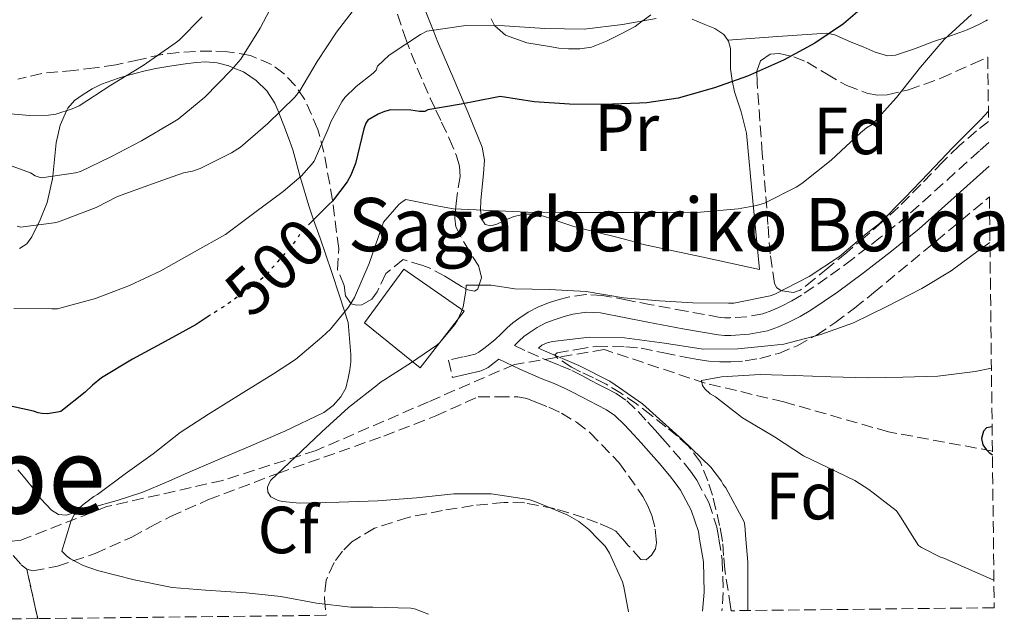
# Model space of a CAD drawing. Units: metres. Extents: x 577731 to 579784, y 4763576 to 4765911.
# Drawn here: x 579636 to 579784, y 4763595 to 4763686 of the extents above; entities that cross this region are included whole.
import ezdxf
from ezdxf.enums import TextEntityAlignment as Align

# ---------------------------------------------------------------- set-up
doc = ezdxf.new("R2010")
doc.units = ezdxf.units.M
doc.header["$MEASUREMENT"] = 0
doc.linetypes.add('DGN Style 3', pattern=[2.435891, 1.739922, -0.695969])
doc.linetypes.add('DGN Style 5', pattern=[1.217945, 0.521977, -0.695969])
for name, color, linetype, lineweight in [('Camino', 7, 'DGN Style 3', 0), ('Cota de curva de nivel directora', 7, 'Continuous', 0), ('Curva de nivel directora', 30, 'Continuous', 30), ('Curva de nivel directora no vista', 30, 'DGN Style 5', 30), ('Curva de nivel intermedia', 30, 'Continuous', 0), ('Edificio', 1, 'Continuous', 13), ('Etiqueta de uso rústico', 92, 'Continuous', 0), ('Etiqueta de zona arbolada', 92, 'Continuous', 0), ('Linea de separación interior de zonas arboladas', 92, 'DGN Style 3', 0), ('Línea de cambio de uso (parcela vista)', 92, 'Continuous', 0), ('Margen derecho', 7, 'Continuous', 0), ('Texto de Borda', 7, 'Continuous', 0), ('Texto de Área (paraje) menor', 7, 'Continuous', 0), ('Vaguada', 142, 'DGN Style 3', 13), ('Zona arbolada', 92, 'DGN Style 3', 0)]:
    doc.layers.add(name, color=color, linetype=linetype, lineweight=lineweight)
doc.styles.add('Style-Arial', font='arial.ttf')

msp = doc.modelspace()

# ---------------------------------------------------------------- linework, layer by layer
at = {"layer": 'Camino', "color": 7, "linetype": 'DGN Style 3', "lineweight": 0}
for points in [[(579781.56, 4763667.82, 488.81), (579780.15, 4763666.56, 488.8), (579769.4, 4763656.86, 488.65), (579765.32, 4763653.58, 488.37), (579761.14, 4763650.35, 488.01), (579757.3, 4763647.53, 487.99), (579753.43, 4763644.88, 487.96), (579751.97, 4763644.03, 487.66), (579750.41, 4763643.25, 487.38), (579748.97, 4763642.59, 487.33), (579747.61, 4763642.11, 487.27), (579745.23, 4763641.66, 487.17), (579742.7, 4763641.51, 487.05), (579741.94, 4763641.5, 486.97), (579741.24, 4763641.56, 486.89), (579736.11, 4763642.48, 486.58), (579730.87, 4763643.45, 486.42), (579727.3, 4763644.14, 486.41), (579723.55, 4763644.86, 486.41), (579721.05, 4763645.01, 486.41), (579718.57, 4763644.65, 486.41), (579717.01, 4763644.23, 486.41), (579715.57, 4763643.77, 486.41), (579713.94, 4763643.16, 486.41), (579712.37, 4763642.35, 486.41), (579710.96, 4763641.41, 486.42), (579710.07, 4763640.72, 486.42), (579709.22, 4763639.99, 486.42), (579708.26, 4763639.04, 486.42), (579707.43, 4763638.23, 486.42), (579706.64, 4763637.58, 486.42), (579705.73, 4763636.89, 486.42), (579704.97, 4763636.31, 486.42), (579704.42, 4763636.05, 486.41), (579702.55, 4763635.61, 486.4), (579700.39, 4763635.11, 486.39), (579701, 4763632.52, 486.39)], [(579710.3, 4763637.32, 486.38), (579712.32, 4763636.36, 486.31), (579715.41, 4763635.01, 486.2), (579717.11, 4763634.35, 486.21), (579718.95, 4763633.58, 486.23), (579720.43, 4763632.82, 486.24), (579721.8, 4763632.1, 486.25), (579722.96, 4763631.49, 486.25), (579724.13, 4763630.88, 486.26), (579725.6, 4763630.1, 486.28), (579727.18, 4763629.04, 486.29), (579728.9, 4763627.4, 486.29), (579730.33, 4763625.82, 486.29), (579731.45, 4763624.6, 486.29), (579732.56, 4763623.36, 486.29), (579734.18, 4763621.52, 486.3), (579735.81, 4763619.64, 486.31), (579736.76, 4763618.44, 486.34), (579737.71, 4763617.09, 486.37), (579739.51, 4763613.73, 486.43), (579740.71, 4763610.07, 486.5), (579741.02, 4763608.24, 486.63), (579741.54, 4763605.12, 486.86), (579741.68, 4763600.25, 487.3), (579741.53, 4763597.85, 487.45), (579741.47, 4763597.49, 487.47)]]:
    msp.add_polyline3d(points, dxfattribs=at)
at = {"layer": 'Curva de nivel directora', "color": 30, "linetype": 'Continuous', "lineweight": 30, "flags": 128}
for points, elevation in [([(579763.97, 4763689.32), (579759.74, 4763685.64), (579755.45, 4763682.75), (579750.73, 4763680.2), (579745.31, 4763677.76), (579740.38, 4763676.04), (579734.89, 4763674.48), (579730.21, 4763673.76), (579729.12, 4763673.74), (579723.69, 4763673.55), (579718.57, 4763673.56), (579713.26, 4763673.92), (579708.19, 4763674.72), (579707.41, 4763674.59), (579702.32, 4763673.6), (579697.31, 4763672.75), (579696.86, 4763672.48), (579696.03, 4763672.48), (579694.77, 4763672.67), (579691.74, 4763672.72), (579690.8, 4763672.46), (579689.87, 4763672.08), (579688.3, 4763671.18), (579687.98, 4763670.7), (579687.68, 4763669.87), (579686.43, 4763664.69), (579685.73, 4763662.93), (579685.17, 4763661.92), (579682.99, 4763659.02), (579682.46, 4763658.51), (579679.73, 4763655.82)], 500), ([(579664.63, 4763641.87), (579662.49, 4763640.49), (579657.85, 4763637.93), (579652.94, 4763635.26), (579648.29, 4763632.46), (579646.93, 4763631.39), (579645.85, 4763630.3), (579642.16, 4763627.44), (579641.66, 4763627.3), (579640.17, 4763627.09), (579639.31, 4763627.1), (579638.75, 4763627.22), (579638.05, 4763627.47), (579634.85, 4763628.16)], 500), ([(579782.06, 4763625.14), (579781.2, 4763624.96), (579780.77, 4763624.46), (579780.48, 4763623.37), (579780.69, 4763622.41), (579781.17, 4763621.71), (579781.61, 4763621.26), (579782.11, 4763620.92)], 475)]:
    msp.add_lwpolyline(points, dxfattribs=dict(at, elevation=elevation))
at = {"layer": 'Curva de nivel directora no vista', "color": 30, "linetype": 'DGN Style 5', "lineweight": 30, "elevation": 500, "flags": 128}
msp.add_lwpolyline([(579679.73, 4763655.82), (579678.7, 4763654.8), (579678, 4763653.9), (579677.69, 4763653.39), (579676.83, 4763652.32), (579673.29, 4763648.22), (579671.77, 4763646.85), (579667.26, 4763643.57), (579664.63, 4763641.87)], dxfattribs=at)
at = {"layer": 'Curva de nivel intermedia', "color": 30, "linetype": 'Continuous', "lineweight": 0, "flags": 128}
for points, elevation in [([(579674.59, 4763689.68), (579672.11, 4763684.97), (579669.2, 4763680.33), (579667.84, 4763678.75), (579663.79, 4763674.64), (579659.81, 4763671.33), (579659.04, 4763670.85), (579654.3, 4763668.05), (579649.68, 4763665.66), (579645.12, 4763663.47), (579644.4, 4763663.26), (579639.3, 4763662.51), (579638.78, 4763662.64), (579638.3, 4763662.83), (579637.6, 4763663.25), (579633.6, 4763664.72)], 515), ([(579686.11, 4763687.65), (579683.6, 4763684.37), (579680.66, 4763679.98), (579678.08, 4763675.6), (579677.31, 4763674.65), (579673.25, 4763670.67), (579669.15, 4763667.13), (579667.82, 4763666.29), (579663.09, 4763663.93), (579661.94, 4763663.53), (579660.62, 4763663.26), (579655.97, 4763661.61), (579650.7, 4763659.71), (579647.49, 4763658.06), (579641.82, 4763655.9), (579641.17, 4763655.74), (579636.13, 4763655.12), (579635.62, 4763655.25)], 510), ([(579778.97, 4763687.04), (579774.88, 4763683.29), (579771.31, 4763679.13), (579767.68, 4763674.56), (579764.05, 4763670.52), (579763.21, 4763670.03), (579762.32, 4763669.29), (579757.89, 4763665.18), (579753.5, 4763661.64), (579752.65, 4763661.13), (579747.87, 4763658.72), (579746.69, 4763658.35), (579743.9, 4763657.87), (579738.27, 4763657.36), (579733.23, 4763657.31), (579728.19, 4763657.31), (579722.97, 4763657.31), (579717.68, 4763657.31), (579712.3, 4763657.34), (579706.81, 4763657.63), (579701.15, 4763657.87), (579699.2, 4763658.22), (579694.01, 4763659.28), (579693.44, 4763658.91), (579692.94, 4763658.49), (579690.65, 4763655.87), (579690.35, 4763655.01), (579688.48, 4763649.65), (579686.27, 4763644.56), (579685.37, 4763643.1), (579682.67, 4763639.79), (579681.37, 4763638.56), (579677.41, 4763635.21), (579674.11, 4763633.1), (579669.66, 4763630.33), (579664.38, 4763627.04), (579660.08, 4763624.25), (579656.06, 4763621.07), (579651.84, 4763618.06), (579647.68, 4763614.96), (579647.13, 4763614.66), (579645.47, 4763613.41), (579644.89, 4763612.85), (579644.16, 4763611.89), (579643.73, 4763611.04), (579642.87, 4763608.24), (579642.33, 4763606.46), (579643.01, 4763605.76), (579643.63, 4763605.31), (579645.55, 4763604.3), (579647.71, 4763603.52), (579653.17, 4763602.13), (579658.89, 4763601.01), (579663.93, 4763600.61), (579670.01, 4763600.21), (579675.21, 4763599.63), (579680.56, 4763598.62), (579685.74, 4763598.01), (579689.02, 4763598.05), (579694.77, 4763597.89), (579695.28, 4763597.77), (579697.42, 4763596.99)], 495), ([(579663.41, 4763686.7), (579659.97, 4763683.21), (579659.33, 4763682.73), (579654.54, 4763679.39), (579649.71, 4763676.41), (579644.91, 4763673.34), (579643.9, 4763672.86), (579641.42, 4763672.08), (579640.32, 4763671.92), (579637.54, 4763671.89), (579631.6, 4763672.37)], 520), ([(579731.6, 4763686.44), (579726.54, 4763685.52), (579720.78, 4763684.86), (579714.88, 4763684.96), (579708.81, 4763685.33), (579703.01, 4763685.39), (579697.18, 4763684.54), (579696.19, 4763684.06), (579691.49, 4763680.94), (579689.76, 4763679.28), (579689.55, 4763678.67), (579689.1, 4763678.22), (579686.54, 4763676.25), (579684.86, 4763674.56), (579684.38, 4763673.93), (579682.78, 4763671.02), (579682.32, 4763669.85), (579680.21, 4763665.02), (579679.85, 4763664.51), (579678.29, 4763662.77), (579675.57, 4763660.46), (579671.34, 4763657.33), (579666.89, 4763654.01), (579662.27, 4763651.39), (579657.2, 4763648.54), (579652.51, 4763646.33), (579647.37, 4763644.4), (579641.66, 4763642.86), (579640.81, 4763642.83), (579635.12, 4763642.91)], 505), ([(579781.51, 4763672.53), (579780.37, 4763671.29), (579776.16, 4763667.05), (579772.49, 4763663.21), (579768.93, 4763659.5), (579765.15, 4763655.66), (579763.17, 4763654.11), (579759.13, 4763650.72), (579754.59, 4763647.68), (579749.45, 4763645.04), (579748.73, 4763644.78), (579743.25, 4763643.68), (579742.46, 4763643.68), (579737.1, 4763643.72), (579732.08, 4763644.03), (579726.7, 4763644.48), (579721.09, 4763645.44), (579715.57, 4763645.73), (579710.35, 4763645.85), (579706.81, 4763646.41), (579703.05, 4763646.38), (579703.01, 4763645.47), (579702.59, 4763643.15), (579702.37, 4763642.43), (579701.76, 4763641.12), (579701.36, 4763640.48), (579699.07, 4763637.73), (579698.65, 4763637.36), (579694.86, 4763634.8), (579690.16, 4763631.76), (579689.74, 4763631.41), (579685.41, 4763628.03), (579681.37, 4763624.37), (579677.36, 4763620.54), (579673.71, 4763617.1), (579673.45, 4763616.65), (579673.21, 4763616.05), (579673.29, 4763615.33), (579673.74, 4763614.62), (579674.83, 4763614.05), (579675.47, 4763613.89), (579678.05, 4763613.66), (579683.97, 4763613.82), (579689.79, 4763614.01), (579695.61, 4763614.45), (579701.21, 4763615.07), (579706.81, 4763615.04), (579712.49, 4763614.19), (579713.37, 4763613.92), (579718.21, 4763611.92), (579719.98, 4763610.91), (579721.5, 4763609.69), (579722.9, 4763608.24), (579723.92, 4763607.18), (579724.61, 4763606.14), (579726.56, 4763601.85), (579726.77, 4763601.09), (579727.47, 4763597.33)], 490), ([(579781.74, 4763652.81), (579780.16, 4763651.69), (579775.9, 4763648.56), (579771.5, 4763645.9), (579766.14, 4763643.16), (579761.23, 4763640.76), (579756.35, 4763639), (579750.77, 4763637.52), (579748.89, 4763637.31), (579743.85, 4763636.83), (579738.72, 4763636.78), (579738.03, 4763636.86), (579732.83, 4763637.68), (579726.86, 4763638.46), (579721.57, 4763638.56), (579716.05, 4763637.95), (579715.23, 4763637.71), (579714.43, 4763637.36), (579713.93, 4763636.91), (579714.81, 4763636.54), (579719.98, 4763634.32), (579724.65, 4763631.98), (579725.42, 4763631.44), (579729.57, 4763628.56), (579731.6, 4763626.73), (579735.53, 4763623.21), (579739.81, 4763619.04), (579741.44, 4763616.97), (579741.69, 4763616.46), (579742.05, 4763615.98), (579744.8, 4763610.86), (579744.91, 4763610.3), (579745.09, 4763608.24), (579745.39, 4763604.78), (579745.37, 4763598.97), (579745.35, 4763597.53)], 485), ([(579781.96, 4763633.95), (579779.52, 4763633.45), (579773.89, 4763632.72), (579768.64, 4763632.56), (579763.34, 4763632.49), (579757.85, 4763632.62), (579752.32, 4763632.83), (579747.21, 4763632.96), (579741.44, 4763632.62), (579738.43, 4763632.06), (579738.57, 4763631.31), (579738.93, 4763630.8), (579739.71, 4763630.09), (579740.51, 4763629.61), (579744.57, 4763626.46), (579749.39, 4763623.6), (579753.74, 4763620.75), (579756.13, 4763619.6), (579761.44, 4763617.05), (579763.55, 4763615.69), (579767.68, 4763612.51), (579768.32, 4763611.61), (579770.42, 4763608.24), (579770.99, 4763607.32), (579771.45, 4763607), (579774.29, 4763605.56), (579774.83, 4763605.37), (579779.92, 4763603.16), (579782.33, 4763602.07)], 480)]:
    msp.add_lwpolyline(points, dxfattribs=dict(at, elevation=elevation))
at = {"layer": 'Edificio', "color": 1, "linetype": 'Continuous', "lineweight": 13}
msp.add_polyline3d([(579702.74, 4763642.5, 493.45), (579696.16, 4763633.98, 493.45), (579687.78, 4763640.73, 493.53), (579693.68, 4763648.78, 493.45)], close=True, dxfattribs=at)
at = {"layer": 'Edificio', "color": 51, "linetype": 'Continuous', "lineweight": 13}
msp.add_polyline3d([(579696.16, 4763633.98, 493.45), (579687.78, 4763640.73, 493.53), (579693.68, 4763648.78, 493.45), (579702.74, 4763642.5, 493.45), (579696.16, 4763633.98, 493.45)], dxfattribs=at)
at = {"layer": 'Linea de separación interior de zonas arboladas', "color": 92, "linetype": 'DGN Style 3', "lineweight": 0, "extrusion": (-0.005111, 0.023122, 0.99972), "elevation": 107690.47, "flags": 128}
msp.add_lwpolyline([(-1594037.56, -4524969.28), (-1594037.56, -4524961.68)], dxfattribs=at)
at = {"layer": 'Línea de cambio de uso (parcela vista)', "color": 92, "linetype": 'Continuous', "lineweight": 0}
for points in [[(579742.39, 4763683.19, 500.83), (579742.49, 4763683.05, 500.77), (579742.77, 4763681.93, 500.31), (579742.77, 4763680.4, 499.55), (579742.79, 4763678.89, 498.71), (579743.04, 4763677.15, 497.69), (579743.38, 4763675.41, 496.69), (579744.36, 4763672.42, 495.4), (579745.16, 4763669.24, 494.6), (579746.14, 4763658.99, 492.78), (579747.12, 4763648.74, 490.97), (579738.41, 4763650.63, 491.77), (579729.7, 4763652.52, 492.57), (579727.58, 4763653.08, 492.76), (579725.48, 4763653.67, 492.96), (579722.84, 4763654.3, 493.2), (579720.21, 4763654.94, 493.45), (579719.26, 4763655.21, 493.53), (579718.31, 4763655.51, 493.62), (579717.12, 4763655.93, 493.74), (579715.94, 4763656.36, 493.85), (579714.67, 4763656.75, 493.97), (579713.4, 4763657.05, 494.09), (579711.81, 4763657.06, 494.23), (579710.23, 4763656.71, 494.37), (579708.93, 4763656.16, 494.5), (579707.67, 4763655.58, 494.63), (579706.77, 4763655.3, 494.71), (579705.94, 4763655.5, 494.79), (579705.4, 4763656.31, 494.87), (579705.23, 4763657.68, 495), (579705.23, 4763657.7, 495), (579705.27, 4763659.13, 495.17), (579705.69, 4763663.16, 496.02), (579705.83, 4763665.17, 496.62), (579705.48, 4763667.14, 497.3), (579703.38, 4763672.28, 499.41), (579702.77, 4763673.69, 500), (579701.22, 4763677.32, 501.57), (579698.79, 4763682.91, 504.17), (579698.09, 4763684.67, 505), (579696.48, 4763688.71, 507.32)], [(579706.81, 4763686.4, 505.13), (579707.3, 4763685.38, 505), (579707.35, 4763685.34, 505), (579708.96, 4763683.93, 505), (579712.16, 4763682.81, 505), (579715.57, 4763682.23, 505), (579717, 4763682.01, 505), (579718.42, 4763681.89, 505), (579720.15, 4763681.87, 505), (579721.88, 4763682.15, 505), (579724.16, 4763683.06, 505), (579726.34, 4763684.13, 505), (579727.4, 4763684.68, 505), (579728.45, 4763685.25, 505), (579729.57, 4763686.07, 505), (579729.62, 4763686.11, 505), (579730.79, 4763687, 505.07)], [(579737.03, 4763686.32, 503.83), (579738.93, 4763685.53, 502.65), (579740.4, 4763684.93, 501.79), (579741.78, 4763684.05, 501.21), (579742.39, 4763683.19, 500.83)], [(579781.35, 4763686.24, 495.17), (579781.1, 4763686.07, 495.16), (579779.97, 4763685.48, 495.21), (579778.33, 4763684.76, 495.25), (579776.68, 4763684.12, 495.32), (579774.96, 4763683.54, 495.47), (579773.25, 4763682.97, 495.72), (579770.39, 4763681.91, 496.24), (579767.54, 4763680.93, 496.79), (579766.33, 4763680.85, 497.03), (579764.49, 4763681.4, 497.41), (579762.68, 4763682.18, 497.81), (579761.14, 4763682.81, 498.33), (579759.62, 4763683.43, 498.89), (579758.46, 4763683.98, 499.22), (579757.24, 4763684.26, 499.45), (579749.81, 4763683.72, 500.14), (579742.39, 4763683.19, 500.83)], [(579635.97, 4763651.9, 509.09), (579637.07, 4763652.6, 509.71), (579637.81, 4763653.66, 510.37), (579639.08, 4763656.21, 511.27), (579640.12, 4763658.82, 512.17), (579640.94, 4763662.36, 514.72), (579640.98, 4763662.76, 515), (579641.5, 4763667.77, 517.97), (579642.09, 4763670.43, 519.16), (579643.05, 4763672.59, 520), (579643.24, 4763673, 520.13), (579644.25, 4763674.12, 520.46), (579645.51, 4763675.02, 520.64), (579646.88, 4763675.88, 520.69), (579648.31, 4763676.58, 520.61), (579650.82, 4763677.48, 520.24), (579651.99, 4763677.82, 520), (579653.32, 4763678.2, 519.7), (579654.87, 4763678.6, 519.34), (579656.44, 4763678.94, 518.97), (579658.84, 4763679.33, 518.36), (579661.24, 4763679.67, 517.68), (579662.58, 4763679.83, 517.26), (579663.92, 4763679.93, 516.8), (579665.66, 4763679.78, 516.14), (579667.41, 4763679.32, 515.35), (579668.09, 4763679.04, 515), (579669.61, 4763678.43, 514.18), (579671.54, 4763677.14, 513.01), (579673.14, 4763675.6, 511.88), (579674.34, 4763673.72, 510.76), (579674.93, 4763672.32, 510), (579675.05, 4763672.04, 509.85), (579675.7, 4763670.36, 508.96), (579676.38, 4763668.54, 508.01), (579677.01, 4763666.73, 507.08), (579678.15, 4763662.65, 505), (579678.19, 4763662.51, 504.92), (579679.41, 4763658.3, 501.46), (579680.14, 4763656.22, 500), (579681.12, 4763653.45, 498.6), (579682.84, 4763648.46, 496.07), (579684.1, 4763644.62, 494.73), (579685.36, 4763640.79, 493.4), (579685.56, 4763638.39, 493.14), (579685.75, 4763635.99, 492.89), (579685.72, 4763634.87, 492.52), (579685.59, 4763633.69, 492.26), (579685.33, 4763632.42, 492.1), (579684.98, 4763630.95, 491.67), (579684.23, 4763629.64, 491.29), (579683.07, 4763628.3, 491.22), (579681.67, 4763627.26, 491.27), (579675.85, 4763624.49, 491.33)], [(579675.85, 4763624.49, 491.33), (579670, 4763621.94, 491.54), (579665.78, 4763620.16, 492.03), (579661.56, 4763618.38, 492.71), (579658.07, 4763616.8, 493.39), (579654.52, 4763615.29, 494.01), (579650.62, 4763614.05, 494.35), (579646.71, 4763612.94, 494.65), (579644.84, 4763612.39, 494.84), (579642.96, 4763611.87, 495.06), (579641.82, 4763611.93, 495.35), (579640.76, 4763612.59, 495.69), (579639.2, 4763614.32, 495.87), (579637.88, 4763616.04, 496.09), (579636.81, 4763617.38, 496.85), (579635.7, 4763618.68, 497.64)]]:
    msp.add_polyline3d(points, dxfattribs=at)
at = {"layer": 'Margen derecho', "color": 7, "linetype": 'Continuous', "lineweight": 0}
for points in [[(579781.6, 4763664.29, 488.79), (579771.12, 4763654.84, 488.65), (579766.97, 4763651.49, 488.37), (579762.74, 4763648.23, 488.01), (579758.84, 4763645.36, 487.99), (579754.85, 4763642.63, 487.96), (579753.23, 4763641.69, 487.66), (579751.55, 4763640.85, 487.38), (579749.97, 4763640.13, 487.33), (579748.31, 4763639.54, 487.27), (579745.56, 4763639.02, 487.17), (579742.8, 4763638.85, 487.05), (579741.85, 4763638.84, 486.97), (579740.9, 4763638.92, 486.89), (579735.63, 4763639.86, 486.58), (579730.37, 4763640.84, 486.42), (579726.8, 4763641.53, 486.41), (579723.22, 4763642.22, 486.41), (579721.16, 4763642.34, 486.41), (579719.11, 4763642.04, 486.41), (579717.76, 4763641.68, 486.41), (579716.44, 4763641.26, 486.41), (579715.01, 4763640.73, 486.41), (579713.72, 4763640.06, 486.41), (579712.52, 4763639.26, 486.42), (579711.75, 4763638.67, 486.42), (579711.03, 4763638.04, 486.42), (579710.3, 4763637.32, 486.38)], [(579701, 4763632.52, 486.39), (579703.16, 4763633.02, 486.4), (579705.32, 4763633.53, 486.41), (579706.37, 4763634.04, 486.42), (579707.33, 4763634.78, 486.42), (579707.99, 4763635.27, 486.42), (579711.13, 4763633.77, 486.31), (579714.32, 4763632.38, 486.2), (579716.05, 4763631.71, 486.21), (579717.75, 4763631, 486.23), (579719.12, 4763630.29, 486.24), (579720.48, 4763629.58, 486.25), (579721.64, 4763628.97, 486.25), (579722.8, 4763628.36, 486.26), (579724.14, 4763627.65, 486.28), (579725.39, 4763626.81, 486.29), (579726.87, 4763625.41, 486.29), (579728.23, 4763623.91, 486.29), (579729.33, 4763622.69, 486.29), (579730.43, 4763621.46, 486.29), (579732.03, 4763619.65, 486.3), (579733.62, 4763617.82, 486.31), (579734.48, 4763616.73, 486.34), (579735.28, 4763615.59, 486.37), (579736.88, 4763612.61, 486.43), (579737.94, 4763609.38, 486.5), (579738.13, 4763608.24, 486.59), (579738.7, 4763604.84, 486.86), (579738.83, 4763600.3, 487.3), (579738.58, 4763597.45, 487.5)]]:
    msp.add_polyline3d(points, dxfattribs=at)
at = {"layer": 'Vaguada', "color": 142, "linetype": 'DGN Style 3', "lineweight": 13}
msp.add_polyline3d([(579782.11, 4763621.48, 474.95), (579766.49, 4763624.37, 476.75), (579750.76, 4763628.87, 478.7), (579738.96, 4763631.68, 479.94), (579723.8, 4763636.73, 483.74), (579710.31, 4763634.49, 485.73), (579697.39, 4763628.87, 488.22), (579680.54, 4763621.57, 489.67), (579666.49, 4763617.07, 491.88), (579649.08, 4763613.14, 494.56), (579636.15, 4763608.08, 496.92), (579620.99, 4763606.4, 500.29), (579604.69, 4763602.47, 504.58), (579597.39, 4763599.1, 505.48)], dxfattribs=at)
at = {"layer": 'Zona arbolada', "color": 92, "linetype": 'DGN Style 3', "lineweight": 0}
for points in [[(579692.76, 4763687.09, 508.65), (579693.94, 4763683.5, 507.49), (579695.7, 4763679, 505.63), (579697.64, 4763674.5, 503.8), (579698.5, 4763672.7, 503.24), (579699.38, 4763670.9, 502.73), (579700.53, 4763668.41, 502.04), (579701.62, 4763665.82, 501.38), (579702.07, 4763664.28, 501.05), (579702.15, 4763662.73, 500.73), (579701.72, 4763659.94, 500.21), (579701.52, 4763658.19, 499.51), (579701.36, 4763656.47, 498.68), (579701.53, 4763655.14, 498.17), (579702.74, 4763652.78, 497.3), (579704.95, 4763649.22, 496.25), (579705.38, 4763647.48, 495.96), (579704.82, 4763645.77, 495.89), (579704.32, 4763645.47, 495.94), (579703.32, 4763645.7, 496.09), (579702.37, 4763646.17, 496.28), (579701.14, 4763646.97, 496.62), (579699.88, 4763647.74, 496.95), (579697.74, 4763648.9, 497.55), (579696.53, 4763649.35, 497.73), (579693.6, 4763650.25, 498.05), (579690.99, 4763648.14, 498.26), (579689.71, 4763645.39, 498.54), (579688.88, 4763644.3, 498.9), (579687.38, 4763643.43, 499.37), (579686.58, 4763643.4, 499.52), (579685.81, 4763643.6, 499.62), (579684.92, 4763644.81, 499.82), (579684.73, 4763646.34, 500.37), (579683.76, 4763648.7, 501.25), (579683.92, 4763651.91, 502.18), (579682.99, 4763659.16, 504.28), (579681.7, 4763666.38, 506.63), (579680.79, 4763669.78, 508.15), (579678.8, 4763674.31, 510.98), (579677.42, 4763676.31, 512.49), (579675.72, 4763678.14, 513.99), (579673.83, 4763679.56, 515.42), (579670.67, 4763680.9, 517.63), (579667.19, 4763681.46, 519.78), (579664.85, 4763681.56, 521.03), (579662.4, 4763681.5, 522.02), (579659.9, 4763681.33, 522.73), (579657.4, 4763681.05, 523.25), (579653.92, 4763680.26, 523.91), (579650.42, 4763679.48, 524.31), (579647.3, 4763679.04, 524.4), (579644.15, 4763678.65, 524.44), (579641.74, 4763678.43, 524.45), (579639.33, 4763678.2, 524.44), (579635.72, 4763677.31, 524.35)], [(579692.76, 4763687.09, 508.65), (579693.94, 4763683.5, 507.49), (579695.7, 4763679, 505.63), (579697.64, 4763674.5, 503.8), (579698.5, 4763672.7, 503.24), (579699.38, 4763670.9, 502.73), (579700.53, 4763668.41, 502.04), (579701.62, 4763665.82, 501.38), (579702.07, 4763664.28, 501.05), (579702.15, 4763662.73, 500.73), (579701.72, 4763659.94, 500.21), (579701.52, 4763658.19, 499.51), (579701.36, 4763656.47, 498.68), (579701.53, 4763655.14, 498.17), (579702.74, 4763652.78, 497.3), (579704.95, 4763649.22, 496.25), (579705.38, 4763647.48, 495.96), (579704.82, 4763645.77, 495.89), (579704.32, 4763645.47, 495.94), (579703.32, 4763645.7, 496.09), (579702.37, 4763646.17, 496.28), (579701.14, 4763646.97, 496.62), (579699.88, 4763647.74, 496.95), (579697.74, 4763648.9, 497.55), (579696.53, 4763649.35, 497.73), (579693.6, 4763650.25, 498.05), (579690.99, 4763648.14, 498.26), (579689.71, 4763645.39, 498.54), (579688.88, 4763644.3, 498.9), (579687.38, 4763643.43, 499.37), (579686.58, 4763643.4, 499.52), (579685.81, 4763643.6, 499.62), (579684.92, 4763644.81, 499.82), (579684.73, 4763646.34, 500.37), (579683.76, 4763648.7, 501.25), (579683.92, 4763651.91, 502.18), (579682.99, 4763659.16, 504.28), (579681.7, 4763666.38, 506.63), (579680.79, 4763669.78, 508.15), (579678.8, 4763674.31, 510.98), (579677.42, 4763676.31, 512.49), (579675.72, 4763678.14, 513.99), (579673.83, 4763679.56, 515.42), (579670.67, 4763680.9, 517.63), (579667.19, 4763681.46, 519.78), (579664.85, 4763681.56, 521.03), (579662.4, 4763681.5, 522.02), (579659.9, 4763681.33, 522.73), (579657.4, 4763681.05, 523.25), (579653.92, 4763680.26, 523.91), (579650.42, 4763679.48, 524.31), (579647.3, 4763679.04, 524.4), (579644.15, 4763678.65, 524.44), (579641.74, 4763678.43, 524.45), (579639.33, 4763678.2, 524.44), (579635.72, 4763677.31, 524.35)], [(579781.53, 4763670.99, 495.2), (579779.71, 4763669.56, 495.33), (579777.14, 4763667.3, 495.45), (579774.67, 4763664.93, 495.56), (579771.35, 4763661.49, 495.71), (579767.99, 4763658.09, 495.85), (579765.52, 4763655.84, 495.84), (579763.01, 4763653.65, 495.85), (579760.22, 4763651.31, 496.08), (579757.43, 4763648.98, 496.36), (579755.34, 4763647.29, 496.51), (579753.23, 4763645.64, 496.63), (579752.23, 4763645.28, 496.6), (579750.45, 4763645.55, 496.43), (579749.74, 4763646.01, 496.39), (579749.36, 4763646.66, 496.45), (579748.72, 4763651.09, 497.22), (579748.4, 4763655.53, 498.01), (579747.55, 4763666.19, 499.82), (579746.77, 4763676.85, 501.64), (579746.71, 4763678.51, 502.07), (579747.28, 4763680.1, 502.49), (579748.75, 4763681.09, 502.7), (579750.12, 4763681.19, 502.79), (579752.3, 4763680.7, 502.84), (579754.26, 4763679.89, 502.82), (579757.18, 4763678.11, 502.73), (579760.23, 4763676.36, 502.47), (579763.26, 4763675.24, 501.91), (579764.78, 4763674.94, 501.61), (579766.29, 4763674.97, 501.41), (579769.53, 4763675.71, 501.17), (579774.36, 4763677.48, 500.8), (579779.17, 4763679.64, 500.44), (579781.41, 4763680.64, 500.26)], [(579742.88, 4763597.5, 492.84), (579742.79, 4763598.12, 492.86), (579741.91, 4763603.69, 493.09), (579741.74, 4763605.79, 493.38), (579741.59, 4763607.9, 493.65), (579741.52, 4763608.24, 493.67), (579741.14, 4763610.31, 493.74), (579740.59, 4763612.71, 493.81), (579740.04, 4763614.87, 493.9), (579739.38, 4763617, 493.99), (579738.25, 4763619.81, 494.1), (579736.48, 4763622.23, 494.15), (579734.79, 4763623.72, 494.15), (579733.04, 4763625.13, 494.15), (579730.86, 4763626.85, 494.15), (579728.66, 4763628.55, 494.15), (579726.4, 4763630.1, 494.15), (579724.07, 4763631.53, 494.15), (579722.17, 4763632.48, 494.16), (579720.23, 4763633.38, 494.17), (579718.91, 4763634.09, 494.17), (579716.84, 4763635.4, 494.24), (579716.39, 4763635.92, 494.36), (579716.71, 4763636.22, 494.57), (579719.67, 4763636.73, 495.51), (579722.62, 4763637.24, 496.44), (579727.04, 4763637.11, 496.46), (579729.34, 4763636.95, 496.47), (579732.77, 4763636.23, 495.12), (579736.21, 4763635.51, 494.07), (579737.84, 4763635.23, 494), (579739.52, 4763635, 494.07), (579741.17, 4763634.87, 494.07), (579742.82, 4763634.87, 494.07), (579744.99, 4763635.02, 494.07), (579747.15, 4763635.38, 494.07), (579750.02, 4763636.15, 494.07), (579752.77, 4763637.29, 494.07), (579755.69, 4763638.89, 494.07), (579758.43, 4763640.73, 494.07), (579761.38, 4763642.95, 494.07), (579764.26, 4763645.24, 494.04), (579781.66, 4763659.65, 493.57)], [(579637.07, 4763603.74, 507.01), (579637.99, 4763603.47, 506.68), (579641.69, 4763604.2, 505.67), (579647.32, 4763606.07, 504.18), (579652.12, 4763608.24, 502.87), (579652.82, 4763608.55, 502.68), (579655.73, 4763610.13, 501.81), (579658.64, 4763611.66, 500.95), (579664.38, 4763614.18, 499.57), (579674.78, 4763618.13, 497.87), (579690.68, 4763623.72, 496.66), (579698.49, 4763626.75, 496.45), (579704.87, 4763629.63, 496.41), (579707.84, 4763629.63, 495.82), (579710.82, 4763629.62, 495.22), (579712.19, 4763629.35, 495.16), (579713.54, 4763628.82, 495.22), (579715.48, 4763628.05, 495.2), (579717.36, 4763627.18, 495.17), (579719.62, 4763625.84, 495.15), (579721.7, 4763624.22, 495.13), (579726.02, 4763619.75, 494.96), (579729.62, 4763614.66, 494.76), (579730.35, 4763613.26, 494.73), (579730.93, 4763611.78, 494.71), (579731.47, 4763609.76, 494.7), (579731.62, 4763608.24, 494.7), (579731.67, 4763607.72, 494.69), (579731.48, 4763606.77, 494.7), (579730.91, 4763605.86, 494.71), (579730.08, 4763605.16, 494.8), (579729.28, 4763605.19, 494.85), (579727.42, 4763607.31, 494.66), (579726.6, 4763608.24, 494.57), (579725.55, 4763609.43, 494.46), (579724.79, 4763609.85, 494.53), (579722.81, 4763610.71, 494.52), (579720.79, 4763611.46, 494.49), (579716.32, 4763612.86, 494.39), (579711.81, 4763613.69, 494.29), (579708.76, 4763613.76, 494.31), (579704.14, 4763613.3, 494.52), (579699.52, 4763612.55, 494.95), (579694.34, 4763611.51, 495.77), (579689.28, 4763609.88, 496.6), (579686.52, 4763608.24, 496.92), (579685.91, 4763607.87, 496.99), (579684.48, 4763606.46, 497.19), (579683.22, 4763604.74, 497.41), (579682.02, 4763602.07, 497.77), (579681.76, 4763599.34, 498.13), (579682.04, 4763596.81, 498.46)], [(579635.04, 4763605.81, 507.73), (579636.21, 4763604.41, 507.35), (579637.07, 4763603.74, 507.01), (579638.71, 4763596.32, 507.19), (579562.97, 4763595.46, 522.93)], [(579635.04, 4763605.81, 507.73), (579636.21, 4763604.41, 507.35), (579637.07, 4763603.74, 507.01)]]:
    msp.add_polyline3d(points, dxfattribs=at)
for points in [[(579781.41, 4763680.64, 500.26), (579781.53, 4763670.99, 495.2), (579779.71, 4763669.56, 495.33), (579777.14, 4763667.3, 495.45), (579774.67, 4763664.93, 495.56), (579771.35, 4763661.49, 495.71), (579767.99, 4763658.09, 495.85), (579765.52, 4763655.84, 495.84), (579763.01, 4763653.65, 495.85), (579760.22, 4763651.31, 496.08), (579757.43, 4763648.98, 496.36), (579755.34, 4763647.29, 496.51), (579753.23, 4763645.64, 496.63), (579752.23, 4763645.28, 496.6), (579750.45, 4763645.55, 496.43), (579749.74, 4763646.01, 496.39), (579749.36, 4763646.66, 496.45), (579748.72, 4763651.09, 497.22), (579748.4, 4763655.53, 498.01), (579747.55, 4763666.19, 499.82), (579746.77, 4763676.85, 501.64), (579746.71, 4763678.51, 502.07), (579747.28, 4763680.1, 502.49), (579748.75, 4763681.09, 502.7), (579750.12, 4763681.19, 502.79), (579752.3, 4763680.7, 502.84), (579754.26, 4763679.89, 502.82), (579757.18, 4763678.11, 502.73), (579760.23, 4763676.36, 502.47), (579763.26, 4763675.24, 501.91), (579764.78, 4763674.94, 501.61), (579766.29, 4763674.97, 501.41), (579769.53, 4763675.71, 501.17), (579774.36, 4763677.48, 500.8), (579779.17, 4763679.64, 500.44)], [(579742.88, 4763597.5, 492.84), (579742.79, 4763598.12, 492.86), (579741.91, 4763603.69, 493.09), (579741.74, 4763605.79, 493.38), (579741.59, 4763607.9, 493.65), (579741.52, 4763608.24, 493.67), (579741.14, 4763610.31, 493.74), (579740.59, 4763612.71, 493.81), (579740.04, 4763614.87, 493.9), (579739.38, 4763617, 493.99), (579738.25, 4763619.81, 494.1), (579736.48, 4763622.23, 494.15), (579734.79, 4763623.72, 494.15), (579733.04, 4763625.13, 494.15), (579730.86, 4763626.85, 494.15), (579728.66, 4763628.55, 494.15), (579726.4, 4763630.1, 494.15), (579724.07, 4763631.53, 494.15), (579722.17, 4763632.48, 494.16), (579720.23, 4763633.38, 494.17), (579718.91, 4763634.09, 494.17), (579716.84, 4763635.4, 494.24), (579716.39, 4763635.92, 494.36), (579716.71, 4763636.22, 494.57), (579719.67, 4763636.73, 495.51), (579722.62, 4763637.24, 496.44), (579727.04, 4763637.11, 496.46), (579729.34, 4763636.95, 496.47), (579732.77, 4763636.23, 495.12), (579736.21, 4763635.51, 494.07), (579737.84, 4763635.23, 494), (579739.52, 4763635, 494.07), (579741.17, 4763634.87, 494.07), (579742.82, 4763634.87, 494.07), (579744.99, 4763635.02, 494.07), (579747.15, 4763635.38, 494.07), (579750.02, 4763636.15, 494.07), (579752.77, 4763637.29, 494.07), (579755.69, 4763638.89, 494.07), (579758.43, 4763640.73, 494.07), (579761.38, 4763642.95, 494.07), (579764.26, 4763645.24, 494.04), (579781.66, 4763659.65, 493.57), (579782.38, 4763597.95, 493.13)], [(579682.04, 4763596.81, 498.46), (579638.71, 4763596.32, 507.19), (579637.07, 4763603.74, 507.01), (579637.99, 4763603.47, 506.68), (579641.69, 4763604.2, 505.67), (579647.32, 4763606.07, 504.18), (579652.12, 4763608.24, 502.87), (579652.82, 4763608.55, 502.68), (579655.73, 4763610.13, 501.81), (579658.64, 4763611.66, 500.95), (579664.38, 4763614.18, 499.57), (579674.78, 4763618.13, 497.87), (579690.68, 4763623.72, 496.66), (579698.49, 4763626.75, 496.45), (579704.87, 4763629.63, 496.41), (579707.84, 4763629.63, 495.82), (579710.82, 4763629.62, 495.22), (579712.19, 4763629.35, 495.16), (579713.54, 4763628.82, 495.22), (579715.48, 4763628.05, 495.2), (579717.36, 4763627.18, 495.17), (579719.62, 4763625.84, 495.15), (579721.7, 4763624.22, 495.13), (579726.02, 4763619.75, 494.96), (579729.62, 4763614.66, 494.76), (579730.35, 4763613.26, 494.73), (579730.93, 4763611.78, 494.71), (579731.47, 4763609.76, 494.7), (579731.62, 4763608.24, 494.7), (579731.67, 4763607.72, 494.69), (579731.48, 4763606.77, 494.7), (579730.91, 4763605.86, 494.71), (579730.08, 4763605.16, 494.8), (579729.28, 4763605.19, 494.85), (579727.42, 4763607.31, 494.66), (579726.6, 4763608.24, 494.57), (579725.55, 4763609.43, 494.46), (579724.79, 4763609.85, 494.53), (579722.81, 4763610.71, 494.52), (579720.79, 4763611.46, 494.49), (579716.32, 4763612.86, 494.39), (579711.81, 4763613.69, 494.29), (579708.76, 4763613.76, 494.31), (579704.14, 4763613.3, 494.52), (579699.52, 4763612.55, 494.95), (579694.34, 4763611.51, 495.77), (579689.28, 4763609.88, 496.6), (579686.52, 4763608.24, 496.92), (579685.91, 4763607.87, 496.99), (579684.48, 4763606.46, 497.19), (579683.22, 4763604.74, 497.41), (579682.02, 4763602.07, 497.77), (579681.76, 4763599.34, 498.13)]]:
    msp.add_polyline3d(points, close=True, dxfattribs=at)

# ---------------------------------------------------------------- texts
at = {"layer": 'Cota de curva de nivel directora', "color": 7, "linetype": 'Continuous', "lineweight": 0, "style": 'Style-Arial'}
msp.add_text('500', height=7, rotation=42.1534, dxfattribs=at).set_placement((579674.33, 4763649.15, 500), align=Align.MIDDLE_CENTER)
at = {"layer": 'Etiqueta de uso rústico', "color": 92, "linetype": 'Continuous', "lineweight": 0, "style": 'Style-Arial'}
msp.add_text('Pr', height=7, dxfattribs=at).set_placement((579727.19, 4763670.03, 498.92), align=Align.MIDDLE_CENTER)
at = {"layer": 'Etiqueta de zona arbolada', "color": 92, "linetype": 'Continuous', "lineweight": 0, "style": 'Style-Arial'}
for s, p in [('Fd', (579760.79, 4763669.56, 495.68)), ('Fd', (579753.56, 4763614.72, 482.03)), ('Cf', (579676.32, 4763609.63, 491.54))]:
    msp.add_text(s, height=7, dxfattribs=at).set_placement(p, align=Align.MIDDLE_CENTER)
at = {"layer": 'Texto de Borda', "color": 7, "linetype": 'Continuous', "lineweight": 0, "style": 'Style-Arial'}
msp.add_text('Sagarberriko Borda', height=8, dxfattribs=at).set_placement((579685.31, 4763651.49, 496.58))
at = {"layer": 'Texto de Área (paraje) menor', "color": 7, "linetype": 'Continuous', "lineweight": 0, "style": 'Style-Arial'}
msp.add_text('Garratzape', height=11.5, dxfattribs=at).set_placement((579608.31, 4763617.83, 511.73), align=Align.MIDDLE_CENTER)

doc.saveas('drawing.dxf')
